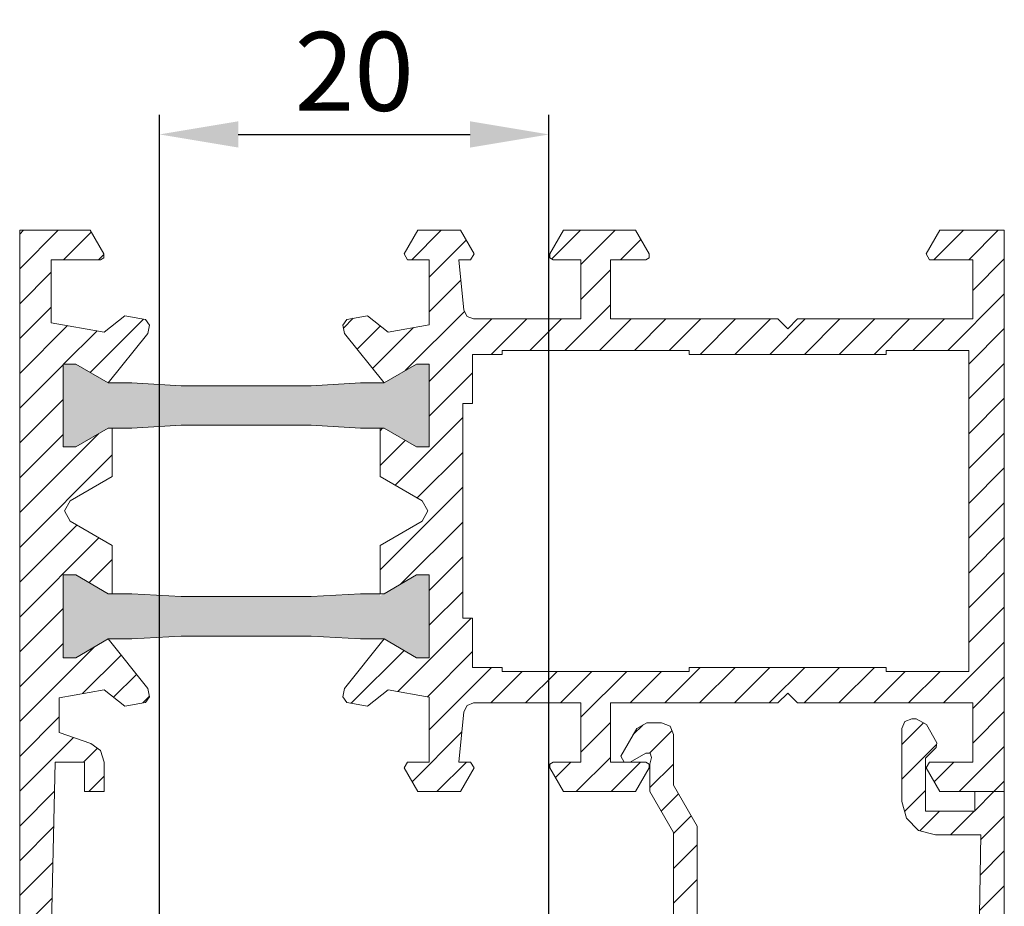
# Model space of a CAD drawing. Units: millimetres. Extents: x -2501 to 5957, y -2479 to 4757.
# Drawn here: x 243 to 293, y 295 to 340 of the extents above; entities that cross this region are included whole.
import ezdxf

# ---------------------------------------------------------------- set-up
doc = ezdxf.new("R2010")
doc.units = ezdxf.units.MM
doc.header["$MEASUREMENT"] = 0
doc.layers.add('Alu raamprofiel', color=7, linetype='Continuous', lineweight=9)
doc.layers.add('PVC raamprofiel', color=7, linetype='Continuous', lineweight=9)
doc.layers.add('M', color=4, linetype='Continuous')
doc.dimstyles.get("Standard").update_dxf_attribs({"dimtxt": 4, "dimasz": 4, "dimexe": 1, "dimexo": 1, "dimgap": 1.2, "dimtad": 1, "dimdec": 0, "dimdsep": 46, "dimtxsty": 'Standard', "dimcen": 1.5, "dimclrd": 256, "dimclre": 256, "dimclrt": 256, "dimazin": 2, "dimtfac": 1, "dimtdec": 0, "dimtofl": 0, "dimtmove": 0, "dimatfit": 3, "dimfxl": 0, "dimtolj": 1, "dimtzin": 0, "dimlwd": -1, "dimlwe": -1, "dimarcsym": 0})
pattern_1 = [(45, (-119.5985, 552.1875), (-0.8838835, 0.8838835), [])]

# ---------------------------------------------------------------- blocks, each defined once
blk = doc.blocks.new('*D128')
at = {"layer": 'Defpoints', "color": 0}
for p in [(269.376, 334.214), (249.601, 293.1), (269.376, 292.85)]:
    blk.add_point(p, dxfattribs=at)
at = {"layer": 'M'}
for p, q in [((249.601, 294.1), (249.601, 335.214)), ((269.376, 293.85), (269.376, 335.214)), ((253.601, 334.214), (265.376, 334.214))]:
    blk.add_line(p, q, dxfattribs=at)
for points in [[(253.601, 334.881), (253.601, 333.548), (249.601, 334.214)], [(265.376, 334.881), (265.376, 333.548), (269.376, 334.214)]]:
    blk.add_solid(points, dxfattribs=at)
at = {"layer": 'M', "insert": (259.489, 337.414), "char_height": 4, "attachment_point": 5}
blk.add_mtext('\\A1;20', dxfattribs=at)

msp = doc.modelspace()

# ---------------------------------------------------------------- hatches: boundary and pattern name
at = {"layer": 'Alu raamprofiel'}
for points in [[(250.701, 321.45), (248.201, 321.6), (246.997, 321.6), (245.351, 322.55), (244.701, 322.55), (244.701, 318.35), (245.351, 318.35), (246.997, 319.3), (248.201, 319.3), (250.701, 319.45), (257.301, 319.45), (259.801, 319.3), (261.006, 319.3), (262.651, 318.35), (263.301, 318.35), (263.301, 322.55), (262.651, 322.55), (261.006, 321.6), (261.006, 321.6), (259.801, 321.6), (257.301, 321.45)], [(257.301, 308.75), (259.801, 308.6), (261.006, 308.6), (262.651, 307.65), (263.301, 307.65), (263.301, 311.85), (262.651, 311.85), (260.802, 310.782), (260.802, 310.9), (259.801, 310.9), (257.301, 310.75), (250.701, 310.75), (248.201, 310.9), (246.997, 310.9), (245.351, 311.85), (244.701, 311.85), (244.701, 307.65), (245.351, 307.65), (246.997, 308.6), (248.201, 308.6), (250.701, 308.75)]]:
    msp.add_hatch(color=4, dxfattribs=at).paths.add_polyline_path(points)
at = {"layer": 'PVC raamprofiel'}
h = msp.add_hatch(dxfattribs=at)
h.set_pattern_fill('ANSI31', color=256, scale=10, style=0)
h.set_pattern_definition(pattern_1)
h.paths.add_polyline_path([(242.501, 329.35), (246.079, 329.35), (246.774, 328.15), (246.774, 327.95), (246.601, 327.85), (244.099, 327.85), (244.099, 324.653), (246.79, 324.18), (247.845, 325.008), (248.884, 324.827), (249.087, 324.536), (249.009, 324.116), (246.997, 321.6), (245.351, 322.55), (244.701, 322.55), (244.701, 318.35), (245.351, 318.35), (246.997, 319.3), (247.201, 319.3), (247.201, 316.848), (245.07, 315.617), (244.77, 315.097), (245.07, 314.578), (247.201, 313.346), (247.201, 310.9), (246.997, 310.9), (245.351, 311.85), (244.701, 311.85), (244.701, 307.65), (245.351, 307.65), (246.997, 308.6), (249.009, 306.084), (249.087, 305.665), (248.884, 305.374), (247.845, 305.192), (246.79, 306.02), (244.501, 305.618), (244.501, 303.85), (246.122, 303.296), (246.612, 302.931), (246.798, 302.349), (246.798, 300.85), (245.798, 300.85), (245.798, 302.35), (244.298, 302.35), (244.001, 288.85), (245.701, 288.85), (245.701, 290.35), (246.501, 290.35), (246.501, 286.782), (245.801, 286.377), (245.601, 286.377), (245.501, 286.55), (245.501, 287.549), (243.798, 287.549), (243.798, 280.149), (245.501, 280.149), (245.501, 281.15), (245.601, 281.323), (245.801, 281.323), (246.501, 280.918), (246.501, 278.85), (242.501, 278.85)])
h = msp.add_hatch(dxfattribs=at)
h.set_pattern_fill('ANSI31', color=256, scale=10, style=0)
h.set_pattern_definition(pattern_1)
h.paths.add_polyline_path([(292.501, 329.35), (289.219, 329.35), (288.528, 328.15), (288.701, 327.85), (290.9, 327.85), (290.9, 324.85), (282.001, 324.85), (281.501, 324.35), (281.001, 324.85), (272.501, 324.85), (272.501, 327.85), (274.301, 327.85), (274.475, 327.95), (274.474, 328.15), (273.78, 329.35), (270.122, 329.35), (269.427, 328.15), (269.427, 327.95), (269.6, 327.85), (271.001, 327.85), (271.001, 324.85), (265.554, 324.85), (265.218, 324.979), (265.056, 325.3), (264.798, 327.85), (265.399, 327.85), (265.572, 328.15), (264.882, 329.35), (262.719, 329.35), (262.028, 328.15), (262.201, 327.85), (263.298, 327.85), (263.298, 324.546), (261.212, 324.18), (260.158, 325.008), (259.119, 324.827), (258.915, 324.536), (258.994, 324.116), (261.006, 321.6), (262.651, 322.55), (263.301, 322.55), (263.301, 318.35), (262.651, 318.35), (261.006, 319.3), (260.802, 319.3), (260.802, 316.847), (262.932, 315.619), (263.233, 315.099), (262.932, 314.579), (260.802, 313.351), (260.802, 310.9), (261.006, 310.9), (262.651, 311.85), (263.301, 311.85), (263.301, 307.65), (262.651, 307.65), (261.006, 308.6), (258.994, 306.084), (258.915, 305.665), (259.119, 305.374), (260.158, 305.192), (261.212, 306.02), (263.298, 305.654), (263.298, 302.35), (262.201, 302.35), (262.028, 302.05), (262.719, 300.85), (264.882, 300.85), (265.572, 302.05), (265.399, 302.35), (264.798, 302.35), (265.056, 304.9), (265.218, 305.221), (265.553, 305.35), (271.001, 305.35), (271.001, 302.35), (269.6, 302.35), (269.427, 302.25), (269.427, 302.05), (270.122, 300.85), (273.78, 300.85), (274.474, 302.05), (274.475, 302.25), (274.301, 302.35), (272.501, 302.35), (272.501, 305.35), (281.001, 305.35), (281.501, 305.85), (282.001, 305.35), (290.9, 305.35), (290.9, 302.35), (288.701, 302.35), (288.528, 302.05), (289.219, 300.85), (292.501, 300.85)])
h.paths.add_polyline_path([(290.701, 323.25), (286.501, 323.25), (286.501, 323.049), (276.501, 323.049), (276.501, 323.25), (267.001, 323.25), (267.001, 323.049), (265.501, 323.049), (265.501, 320.549), (265.001, 320.549), (265.001, 309.651), (265.501, 309.651), (265.501, 307.151), (267.001, 307.151), (267.001, 306.95), (276.501, 306.95), (276.501, 307.151), (286.501, 307.151), (286.501, 306.95), (290.701, 306.95)], flags=16)
h = msp.add_hatch(dxfattribs=at)
h.set_pattern_fill('ANSI31', color=256, scale=10, style=0)
h.set_pattern_definition(pattern_1)
h.paths.add_polyline_path([(292.501, 300.85), (291.001, 300.85), (291.001, 299.85), (288.501, 299.85), (288.501, 302.55), (289.043, 303.092), (289.075, 303.333), (288.545, 304.25), (288.025, 304.55), (287.801, 304.55), (287.448, 304.404), (287.301, 304.05), (287.301, 300.35), (287.529, 299.5), (288.151, 298.878), (289.001, 298.65), (291.301, 298.65), (291.002, 280.359), (276.901, 280.05), (276.901, 299.093), (275.701, 301.172), (275.701, 303.75), (275.526, 304.174), (275.101, 304.35), (274.356, 304.35), (273.836, 304.05), (273.028, 302.65), (273.201, 302.35), (273.501, 302.35), (274.298, 302.81), (274.52, 302.795), (274.591, 302.585), (274.501, 302.25), (274.501, 300.85), (275.701, 298.772), (275.701, 280.65), (274.501, 280.65), (274.501, 278.85), (292.501, 278.85)])

# ---------------------------------------------------------------- linework, layer by layer
at = {"layer": 'Alu raamprofiel', "color": 7}
msp.add_lwpolyline([(242.501, 278.85), (242.501, 329.35), (242.501, 329.35), (246.079, 329.35), (246.774, 328.15), (246.774, 327.95), (246.601, 327.85), (244.099, 327.85), (244.099, 324.653), (246.79, 324.18), (247.845, 325.008), (248.884, 324.827), (249.087, 324.536), (249.009, 324.116), (246.997, 321.6), (245.351, 322.55), (244.701, 322.55), (244.701, 318.35), (245.351, 318.35), (246.997, 319.3), (247.201, 319.3), (247.201, 316.848), (245.07, 315.617), (244.77, 315.097), (245.07, 314.578), (247.201, 313.346), (247.201, 310.9), (246.997, 310.9), (245.351, 311.85), (244.701, 311.85), (244.701, 307.65), (245.351, 307.65), (246.997, 308.6), (249.009, 306.084), (249.087, 305.665), (248.884, 305.374), (247.845, 305.192), (246.79, 306.02), (244.501, 305.618), (244.501, 303.85), (246.122, 303.296), (246.612, 302.931), (246.798, 302.349), (246.798, 300.85), (245.798, 300.85), (245.798, 302.35), (244.298, 302.35), (244.001, 288.85)], dxfattribs=at)
for points in [[(292.501, 329.35), (289.219, 329.35), (288.528, 328.15), (288.701, 327.85), (290.9, 327.85), (290.9, 324.85), (282.001, 324.85), (281.501, 324.35), (281.001, 324.85), (272.501, 324.85), (272.501, 327.85), (274.301, 327.85), (274.475, 327.95), (274.474, 328.15), (273.78, 329.35), (270.122, 329.35), (269.427, 328.15), (269.427, 327.95), (269.6, 327.85), (271.001, 327.85), (271.001, 324.85), (265.554, 324.85), (265.218, 324.979), (265.056, 325.3), (264.798, 327.85), (265.399, 327.85), (265.572, 328.15), (264.882, 329.35), (262.719, 329.35), (262.028, 328.15), (262.201, 327.85), (263.298, 327.85), (263.298, 324.546), (261.212, 324.18), (260.158, 325.008), (259.119, 324.827), (258.915, 324.536), (258.994, 324.116), (261.006, 321.6), (262.651, 322.55), (263.301, 322.55), (263.301, 318.35), (262.651, 318.35), (261.006, 319.3), (260.802, 319.3), (260.802, 316.847), (262.932, 315.619), (263.233, 315.099), (262.932, 314.579), (260.802, 313.351), (260.802, 310.9), (261.006, 310.9), (262.651, 311.85), (263.301, 311.85), (263.301, 307.65), (262.651, 307.65), (261.006, 308.6), (258.994, 306.084), (258.915, 305.665), (259.119, 305.374), (260.158, 305.192), (261.212, 306.02), (263.298, 305.654), (263.298, 302.35), (262.201, 302.35), (262.028, 302.05), (262.719, 300.85), (264.882, 300.85), (265.572, 302.05), (265.399, 302.35), (264.798, 302.35), (265.056, 304.9), (265.218, 305.221), (265.553, 305.35), (271.001, 305.35), (271.001, 302.35), (269.6, 302.35), (269.427, 302.25), (269.427, 302.05), (270.122, 300.85), (273.78, 300.85), (274.474, 302.05), (274.475, 302.25), (274.301, 302.35), (272.501, 302.35), (272.501, 305.35), (281.001, 305.35), (281.501, 305.85), (282.001, 305.35), (290.9, 305.35), (290.9, 302.35), (288.701, 302.35), (288.528, 302.05), (289.219, 300.85), (292.501, 300.85), (292.501, 329.35)], [(290.701, 323.25), (286.501, 323.25), (286.501, 323.049), (276.501, 323.049), (276.501, 323.25), (267.001, 323.25), (267.001, 323.049), (265.501, 323.049), (265.501, 320.549), (265.001, 320.549), (265.001, 309.651), (265.501, 309.651), (265.501, 307.151), (267.001, 307.151), (267.001, 306.95), (276.501, 306.95), (276.501, 307.151), (286.501, 307.151), (286.501, 306.95), (290.701, 306.95), (290.701, 323.25)]]:
    msp.add_lwpolyline(points, close=True, dxfattribs=at)
at = {"layer": 'Alu raamprofiel', "color": 4}
for points in [[(244.701, 322.55), (245.351, 322.55), (246.997, 321.6), (248.201, 321.6), (250.701, 321.45), (257.301, 321.45), (259.801, 321.6), (261.006, 321.6), (262.651, 322.55), (263.301, 322.55), (263.301, 318.35), (262.651, 318.35), (261.006, 319.3), (259.801, 319.3), (257.301, 319.45), (250.701, 319.45), (248.201, 319.3), (246.997, 319.3), (245.351, 318.35), (244.701, 318.35), (244.701, 322.55)], [(244.701, 307.65), (245.351, 307.65), (246.997, 308.6), (248.201, 308.6), (250.701, 308.75), (257.301, 308.75), (259.801, 308.6), (261.006, 308.6), (262.651, 307.65), (263.301, 307.65), (263.301, 311.85), (262.651, 311.85), (261.006, 310.9), (259.801, 310.9), (257.301, 310.75), (250.701, 310.75), (248.201, 310.9), (246.997, 310.9), (245.351, 311.85), (244.701, 311.85), (244.701, 307.65)]]:
    msp.add_lwpolyline(points, close=True, dxfattribs=at)
at = {"layer": 'PVC raamprofiel'}
for points in [[(292.501, 278.85), (292.501, 300.85), (292.501, 300.85), (291.001, 300.85), (291.001, 299.85), (288.501, 299.85), (288.501, 302.55), (289.043, 303.092), (289.075, 303.333), (288.545, 304.25), (288.025, 304.55), (287.801, 304.55), (287.448, 304.404), (287.301, 304.05), (287.301, 300.35), (287.529, 299.5), (288.151, 298.878), (289.001, 298.65), (291.301, 298.65), (291.002, 280.359)], [(276.901, 280.05), (276.901, 299.093), (275.701, 301.172), (275.701, 303.75), (275.526, 304.174), (275.101, 304.35), (274.356, 304.35), (273.836, 304.05), (273.028, 302.65), (273.201, 302.35), (273.501, 302.35), (274.298, 302.81), (274.52, 302.795), (274.591, 302.585), (274.501, 302.25), (274.501, 300.85), (275.701, 298.772), (275.701, 280.65)]]:
    msp.add_lwpolyline(points, dxfattribs=at)

# ---------------------------------------------------------------- dimensions: what is measured, and where the dimension line sits
at = {"layer": 'M'}
dim = msp.add_linear_dim(base=(269.376, 334.214), p1=(249.601, 293.1), p2=(269.376, 292.85), dimstyle='Standard', dxfattribs=at)
dim.commit()
dim.dimension.update_dxf_attribs({"geometry": '*D128', "text_midpoint": (259.489, 337.414)})

doc.saveas('drawing.dxf')
